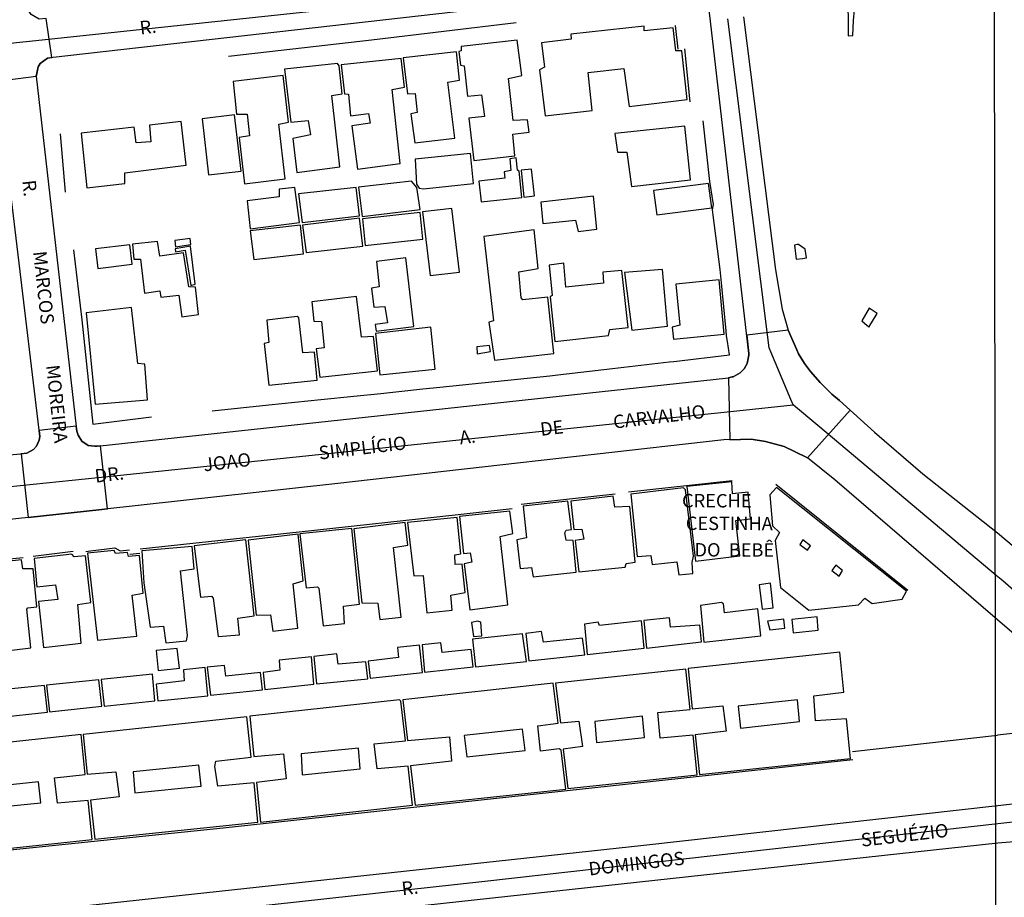
# Model space of a CAD drawing. Units: millimetres. Extents: x 183114 to 185533, y 1677027 to 1679829.
# Drawn here: x 184864 to 185048, y 1677711 to 1677875 of the extents above; entities that cross this region are included whole.
import ezdxf
from ezdxf.enums import TextEntityAlignment as Align

# ---------------------------------------------------------------- set-up
doc = ezdxf.new("R2010")
doc.units = ezdxf.units.MM
doc.header["$LTSCALE"] = 3
doc.header["$MEASUREMENT"] = 0
doc.header["$PDMODE"] = 2
doc.header["$PDSIZE"] = 2
doc.layers.add('Cotas_Coordenadas', color=7, linetype='Continuous', lineweight=20)
doc.layers.add('Linhas de Cota', color=7, linetype='Continuous', lineweight=5)
for name, color, linetype in [('V-AREA_VERDE', 90, 'Continuous'), ('V-CANTEIRO', 210, 'Continuous'), ('V-EDIFICACAO', 50, 'Continuous'), ('V-EDIFICACAO_IDENTIFICADA', 6, 'Continuous'), ('V-ESCADA', 121, 'Continuous'), ('V-NOME_DOS_LOGRADOUROS', 7, 'Continuous'), ('V-QUADRA', 1, 'Continuous'), ('V-TESTADA', 63, 'Continuous')]:
    doc.layers.add(name, color=color, linetype=linetype)
for name, color, linetype, plot in [('V-CRUZAMENTO', 1, 'Continuous', False), ('V-EIXO_DE_LOGRADOURO', 3, 'Continuous', False), ('X-LIMITE_1000', 7, 'Continuous', False)]:
    doc.layers.add(name, color=color, linetype=linetype, plot=plot)
doc.styles.get("Standard").update_dxf_attribs({"font": 'ARIAL.TTF'})
doc.dimstyles.get("Standard").update_dxf_attribs({"dimtxt": 2, "dimasz": 2, "dimexe": 0.18, "dimexo": 0.0625, "dimgap": 1, "dimtad": 1, "dimdec": 1, "dimzin": 0, "dimdsep": 46, "dimtxsty": 'Standard', "dimblk": 'OBLIQUE', "dimcen": 0, "dimadec": 0, "dimazin": 0, "dimtfac": 1, "dimtdec": 1, "dimtofl": 0, "dimtmove": 0, "dimatfit": 3, "dimfxl": 0, "dimtolj": 1, "dimtzin": 0, "dimarcsym": 0})

# ---------------------------------------------------------------- blocks, each defined once
blk = doc.blocks.new('_Oblique')
at = {"layer": 'Linhas de Cota', "color": 0, "linetype": 'Continuous', "lineweight": -2}
blk.add_line((-0.5, -0.5), (0.5, 0.5), dxfattribs=at)
blk = doc.blocks.new('*D31')
at = {"layer": 'Cotas_Coordenadas', "color": 0, "linetype": 'Continuous', "lineweight": -2}
blk.add_line((184942.9, 1677362.49), (184942.69, 1677347.97), dxfattribs=at)
at = {"layer": 'Defpoints', "color": 0, "linetype": 'Continuous'}
for p in [(184948.95, 1677779.28), (184942.69, 1677347.97)]:
    blk.add_point(p, dxfattribs=at)
at = {"layer": 'Cotas_Coordenadas', "color": 0, "linetype": 'Continuous', "lineweight": -2, "xscale": 2, "yscale": 2, "zscale": 2, "rotation": 269.1695534971033}
blk.add_blockref('_Oblique', (184942.69, 1677347.97), dxfattribs=at)
at = {"layer": 'Cotas_Coordenadas', "color": 0, "linetype": 'Continuous', "insert": (184940.84, 1677358), "char_height": 2, "attachment_point": 5, "rotation": 89.1696}
blk.add_mtext('\\A1;R430', dxfattribs=at)
blk = doc.blocks.new('*D33')
at = {"layer": 'Cotas_Coordenadas', "color": 0, "linetype": 'Continuous', "lineweight": -2}
blk.add_line((184939.47, 1677392.57), (184939.11, 1677378.05), dxfattribs=at)
at = {"layer": 'Defpoints', "color": 0, "linetype": 'Continuous'}
for p in [(184948.95, 1677779.28), (184939.11, 1677378.05)]:
    blk.add_point(p, dxfattribs=at)
at = {"layer": 'Cotas_Coordenadas', "color": 0, "linetype": 'Continuous', "lineweight": -2, "xscale": 2, "yscale": 2, "zscale": 2, "rotation": 268.5964324073644}
blk.add_blockref('_Oblique', (184939.11, 1677378.05), dxfattribs=at)
at = {"layer": 'Cotas_Coordenadas', "color": 0, "linetype": 'Continuous', "insert": (184937.36, 1677388.09), "char_height": 2, "attachment_point": 5, "rotation": 88.5964}
blk.add_mtext('\\A1;R400', dxfattribs=at)

msp = doc.modelspace()

# ---------------------------------------------------------------- linework, layer by layer
at = {"layer": 'V-AREA_VERDE'}
msp.add_lwpolyline([(184999.23, 1677875.43), (185005.22, 1677828.1), (185006.5, 1677820.72), (185007.62, 1677816.77), (185009.21, 1677813.09), (185009.53, 1677812.33), (185010.63, 1677810.53), (185011.8, 1677809.05), (185011.8, 1677809.05), (185013.56, 1677806.98), (185015.8, 1677804.83), (185017.18, 1677803.6), (185023.77, 1677797.71), (185032.83, 1677789.93), (185046.75, 1677778.83), (185057.32, 1677769.98)], dxfattribs=at)
at = {"layer": 'V-CANTEIRO'}
msp.add_lwpolyline([(184860.72, 1677793.32), (184865.15, 1677793.75), (184866.37, 1677794.43), (184866.98, 1677795.11), (184867.45, 1677796.2), (184867.59, 1677796.89), (184867.48, 1677798.02), (184867.47, 1677798.08), (184859.54, 1677863.73)], dxfattribs=at)
at = {"layer": 'V-CRUZAMENTO', "linetype": 'Continuous'}
for points in [[(184868.75, 1677875.09), (184867.42, 1677875), (184865.95, 1677875.86), (184865.29, 1677876.88), (184865.15, 1677878.08), (184865.099, 1677878.506), (184858.36, 1677877.72), (184858.37, 1677877.32), (184858.4, 1677876.16), (184857.91, 1677874.98), (184856.97, 1677873.93), (184855.89, 1677873.44), (184855.05, 1677873.24), (184854.238, 1677873.166), (184854.85, 1677866.47), (184856.79, 1677866.4), (184858.65, 1677865.3), (184859.521, 1677863.889), (184859.58, 1677863.402), (184866.918, 1677864.32), (184867.25, 1677866.07), (184867.65, 1677866.71), (184868.99, 1677867.68), (184869.791, 1677867.804)], [(185019.178, 1677801.815), (185017.18, 1677803.6), (185015.8, 1677804.83), (185013.56, 1677806.98), (185011.8, 1677809.05), (185010.63, 1677810.53), (185009.53, 1677812.33), (185009.21, 1677813.09), (185007.62, 1677816.77), (184999.838, 1677815.869), (185000.24, 1677812.4), (185000.27, 1677812.12), (184999.96, 1677810.57), (184999.39, 1677809.55), (184998.63, 1677808.79), (184997.31, 1677808.08), (184997.15, 1677808.04), (184996.42, 1677807.85), (184996.715, 1677796.27), (184998.68, 1677796.32), (185000.66, 1677796.37), (185003.39, 1677795.95), (185006.84, 1677795.03), (185008.81, 1677794.07), (185011.21, 1677792.9)], [(184878.934, 1677795.121), (184878.28, 1677795.05), (184877.89, 1677795.09), (184876.64, 1677795.21), (184875.43, 1677796.02), (184874.74, 1677797.12), (184874.5, 1677797.87), (184874.391, 1677798.814), (184867.48, 1677798.02), (184867.59, 1677796.89), (184867.45, 1677796.2), (184866.98, 1677795.11), (184866.37, 1677794.43), (184865.15, 1677793.75), (184864.103, 1677793.648), (184865.405, 1677781.744), (184879.17, 1677783.25), (184880.217, 1677783.364)]]:
    msp.add_lwpolyline(points, close=True, dxfattribs=at)
at = {"layer": 'V-EDIFICACAO'}
for points in [[(184966.94, 1677872.19), (184967.01, 1677871.25), (184961.47, 1677870.57), (184962.02, 1677866.02), (184961.05, 1677865.5), (184962.13, 1677856.93), (184970.93, 1677857.92), (184970.15, 1677865.02), (184976.86, 1677865.78), (184977.83, 1677858.65), (184988.69, 1677859.95), (184987.73, 1677869.08), (184986.58, 1677869.06), (184986.1, 1677873.4), (184980.66, 1677872.79), (184980.64, 1677873.67), (184966.94, 1677872.19)], [(184946.43, 1677869.85), (184946.41, 1677869.07), (184945.98, 1677868.95), (184946.27, 1677866.36), (184946.96, 1677866.24), (184947.59, 1677860.61), (184950.22, 1677860.84), (184950.79, 1677856.79), (184947.85, 1677856.47), (184948.76, 1677848.55), (184956.48, 1677849.4), (184956.09, 1677853.45), (184959.11, 1677853.82), (184958.81, 1677856.18), (184956.16, 1677856.03), (184955.28, 1677863.92), (184957.76, 1677864.45), (184956.88, 1677871.07), (184946.43, 1677869.85)], [(184935.58, 1677867.78), (184936.39, 1677861.04), (184937.83, 1677861.1), (184938.19, 1677857.53), (184937.01, 1677857.3), (184937.72, 1677851.84), (184945.2, 1677852.73), (184943.92, 1677863.19), (184946.08, 1677863.58), (184945.51, 1677868.9), (184935.58, 1677867.78)], [(184913.36, 1677865.66), (184914.54, 1677855.7), (184917.77, 1677856.04), (184918.25, 1677853.33), (184914.89, 1677852.69), (184915.64, 1677846.32), (184923.74, 1677847.33), (184922.21, 1677860.73), (184924.15, 1677861.02), (184923.6, 1677866.28), (184923.27, 1677866.67), (184913.36, 1677865.66)], [(184923.94, 1677866.43), (184924.57, 1677861), (184925.32, 1677860.93), (184925.7, 1677856.93), (184929.05, 1677857.36), (184929.37, 1677855.51), (184925.95, 1677855.06), (184927.02, 1677846.94), (184935.02, 1677847.96), (184933.53, 1677861.85), (184935.79, 1677862.28), (184935.2, 1677867.64), (184923.94, 1677866.43)], [(184903.73, 1677863.33), (184904.35, 1677857.19), (184906.35, 1677857.22), (184906.82, 1677853.13), (184904.9, 1677852.82), (184905.9, 1677844.19), (184913.49, 1677845.14), (184912.28, 1677855.35), (184914.13, 1677855.7), (184913.09, 1677864.45), (184903.73, 1677863.33)], [(184875.28, 1677853.67), (184876.39, 1677843.42), (184883.46, 1677844.23), (184883.49, 1677846.23), (184894.93, 1677847.66), (184894.04, 1677855.83), (184888.1, 1677855.17), (184888.37, 1677852.06), (184885.57, 1677851.84), (184885.25, 1677854.76), (184875.28, 1677853.67)], [(184897.94, 1677856.37), (184899.12, 1677845.84), (184905.22, 1677846.57), (184904.01, 1677857.12), (184897.94, 1677856.37)], [(184975.16, 1677853.58), (184975.67, 1677850.12), (184977.42, 1677850.09), (184978.31, 1677843.69), (184989.34, 1677844.94), (184988.29, 1677854.94), (184975.16, 1677853.58)], [(184937.82, 1677848.8), (184938.03, 1677844.09), (184938.55, 1677843.39), (184939.36, 1677843.24), (184948.74, 1677844.27), (184948.13, 1677849.88), (184937.82, 1677848.8)], [(184949.73, 1677844.68), (184950.17, 1677840.83), (184957.75, 1677841.64), (184957.25, 1677846.56), (184956.93, 1677846.75), (184956.69, 1677849.02), (184955.54, 1677848.87), (184955.7, 1677846.65), (184954.47, 1677846.44), (184954.6, 1677845.26), (184949.73, 1677844.68)], [(184957.62, 1677846.76), (184958.17, 1677841.65), (184960.13, 1677841.92), (184959.59, 1677846.91), (184957.62, 1677846.76)], [(184927.21, 1677843.54), (184927.86, 1677838.09), (184938.72, 1677839.36), (184938.1, 1677843.48), (184937.15, 1677844.7), (184927.21, 1677843.54)], [(184906.34, 1677840.98), (184906.96, 1677835.77), (184916.19, 1677836.91), (184915.28, 1677843.49), (184912.35, 1677843.16), (184912.36, 1677841.72), (184906.34, 1677840.98)], [(184916, 1677842.32), (184916.69, 1677836.95), (184927.4, 1677838.19), (184926.77, 1677843.48), (184916, 1677842.32)], [(184982.42, 1677842.95), (184983, 1677838.37), (184993.29, 1677839.71), (184992.69, 1677844.25), (184982.42, 1677842.95)], [(184961.33, 1677840.76), (184961.69, 1677836.77), (184967.83, 1677837.35), (184968.32, 1677835.26), (184971.82, 1677835.71), (184971.16, 1677841.88), (184961.33, 1677840.76)], [(184939.17, 1677838.94), (184940.64, 1677827.02), (184946.08, 1677827.63), (184944.65, 1677839.59), (184939.17, 1677838.94)], [(184916.73, 1677836.46), (184917.39, 1677831.3), (184928.03, 1677832.49), (184927.4, 1677837.78), (184916.73, 1677836.46)], [(184927.94, 1677837.65), (184928.48, 1677832.63), (184939.27, 1677833.85), (184938.75, 1677838.82), (184927.94, 1677837.65)], [(184906.95, 1677835.36), (184907.63, 1677830.03), (184916.93, 1677831.08), (184916.34, 1677836.46), (184906.95, 1677835.36)], [(184950.63, 1677834.34), (184952.48, 1677818.53), (184951.62, 1677818.28), (184952.65, 1677811.17), (184963.73, 1677812.4), (184962.66, 1677822.97), (184957.95, 1677822.48), (184957.66, 1677822.86), (184957.19, 1677827.71), (184960.83, 1677828.3), (184960.1, 1677835.57), (184950.63, 1677834.34)], [(184892.83, 1677833.6), (184892.96, 1677832.41), (184895.8, 1677832.84), (184895.73, 1677833.92), (184892.83, 1677833.6)], [(184878.01, 1677832.04), (184878.4, 1677828.34), (184884.84, 1677829.15), (184884.41, 1677832.75), (184878.01, 1677832.04)], [(184884.91, 1677832.86), (184885.19, 1677830.1), (184886.44, 1677830.07), (184887.18, 1677823.73), (184890.06, 1677824.12), (184890.23, 1677822.96), (184893.58, 1677823.31), (184894.16, 1677819.31), (184897.26, 1677819.7), (184896.72, 1677824.84), (184895.45, 1677824.91), (184894.48, 1677831.26), (184890.01, 1677830.61), (184889.62, 1677833.4), (184884.91, 1677832.86)], [(184895.75, 1677832.53), (184892.89, 1677832.04), (184892.99, 1677831.48), (184894.8, 1677831.76), (184895.81, 1677825.12), (184896.66, 1677825.38), (184895.75, 1677832.53)], [(184930.6, 1677829.65), (184931.07, 1677824.92), (184929.61, 1677824.68), (184930.07, 1677821.09), (184932.16, 1677821.19), (184932.65, 1677818.19), (184930.35, 1677817.87), (184930.53, 1677816.62), (184937.58, 1677817.46), (184936.05, 1677830.32), (184930.6, 1677829.65)], [(184965.97, 1677824.82), (184965.62, 1677829.3), (184962.87, 1677828.98), (184963.47, 1677823.26), (184963.09, 1677823.02), (184963.97, 1677814.68), (184974.01, 1677815.82), (184974.22, 1677816.91), (184977.67, 1677817.28), (184976.46, 1677827.93), (184972.94, 1677827.63), (184973.05, 1677825.57), (184965.97, 1677824.82)], [(184976.99, 1677827.58), (184978.32, 1677816.81), (184985.03, 1677817.54), (184984.08, 1677828.17), (184976.99, 1677827.58)], [(184986.6, 1677825.42), (184987.35, 1677817.71), (184985.89, 1677817.37), (184986.14, 1677815.09), (184995.65, 1677816.05), (184994.66, 1677826.18), (184986.6, 1677825.42)], [(184918.48, 1677822.12), (184918.85, 1677818.46), (184920.26, 1677818.41), (184920.79, 1677813.51), (184919.29, 1677813.29), (184919.95, 1677807.98), (184930.74, 1677809.17), (184930.04, 1677815.62), (184927.78, 1677815.47), (184926.82, 1677823.08), (184918.48, 1677822.12)], [(184876.23, 1677820.02), (184877.91, 1677802.95), (184887.71, 1677803.73), (184887.2, 1677810.45), (184885.94, 1677810.55), (184884.74, 1677821.02), (184876.23, 1677820.02)], [(184915.7, 1677819.32), (184910.06, 1677818.66), (184910.45, 1677814.47), (184909.53, 1677814.31), (184910.4, 1677806.48), (184919.5, 1677807.46), (184918.98, 1677812.65), (184916.8, 1677812.55), (184916.06, 1677819.1), (184915.7, 1677819.32)], [(184930.39, 1677816.19), (184931.2, 1677808.46), (184941.55, 1677809.5), (184940.76, 1677817.38), (184930.39, 1677816.19)], [(184949.35, 1677813.67), (184949.43, 1677812.38), (184951.89, 1677812.77), (184951.73, 1677813.9), (184949.35, 1677813.67)], [(184966.96, 1677784.77), (184967.52, 1677779.51), (184969.02, 1677779.52), (184969.35, 1677777.7), (184967.76, 1677777.43), (184968.42, 1677771.55), (184977.12, 1677772.43), (184977.29, 1677773.15), (184978.96, 1677773.39), (184977.96, 1677783.81), (184975.14, 1677783.68), (184974.85, 1677785.71), (184966.96, 1677784.77)], [(184978.16, 1677786.08), (184979.33, 1677774.45), (184981.89, 1677774.61), (184982.15, 1677772.94), (184986.78, 1677773.45), (184987.12, 1677771.02), (184989.79, 1677771.26), (184989.61, 1677773.32), (184989.87, 1677774.52), (184988.4, 1677786.93), (184988.02, 1677787.29), (184978.16, 1677786.08)], [(185005.42, 1677787.36), (185004.2, 1677786), (185004.67, 1677780.14), (185005.99, 1677778.92), (185005.14, 1677777.41), (185006.14, 1677768.61), (185011.45, 1677764.41), (185020.79, 1677765.36), (185021.92, 1677766.64), (185023.31, 1677765.62), (185028.93, 1677766.46), (185029.73, 1677767.92), (185005.42, 1677787.36)], [(184957.99, 1677783.87), (184958.61, 1677777.95), (184956.85, 1677777.54), (184957.48, 1677772.2), (184959.58, 1677772.38), (184959.87, 1677770.64), (184967.92, 1677771.48), (184967.35, 1677777.42), (184966.08, 1677777.46), (184965.82, 1677778.86), (184966.04, 1677779.38), (184967.09, 1677779.48), (184966.4, 1677784.81), (184957.99, 1677783.87)], [(184946.1, 1677781.92), (184946.82, 1677775.01), (184948.12, 1677775.12), (184948.41, 1677773.36), (184947, 1677773.08), (184948.03, 1677764.45), (184955.16, 1677765.38), (184953.73, 1677778.2), (184956.07, 1677778.75), (184955.51, 1677782.94), (184946.1, 1677781.92)], [(184926.31, 1677779.59), (184927.82, 1677765.75), (184930.84, 1677765.72), (184931.2, 1677762.62), (184935.2, 1677763.1), (184933.78, 1677776.13), (184936.41, 1677776.57), (184935.93, 1677780.81), (184926.31, 1677779.59)], [(184936.35, 1677780.82), (184937.56, 1677770.82), (184939.29, 1677770.85), (184939.98, 1677763.86), (184944.76, 1677764.38), (184944.51, 1677767.19), (184947.15, 1677767.68), (184946.59, 1677773), (184945.28, 1677772.95), (184945.24, 1677774.76), (184946.37, 1677774.94), (184945.65, 1677781.75), (184936.35, 1677780.82)], [(184906.54, 1677777.49), (184908.08, 1677763.48), (184910.74, 1677763.49), (184911.15, 1677760.46), (184915.86, 1677761), (184914.97, 1677769.32), (184916.83, 1677769.86), (184915.9, 1677778.64), (184906.54, 1677777.49)], [(184916.25, 1677778.67), (184917.38, 1677768.59), (184919.54, 1677768.73), (184919.79, 1677768.52), (184920.57, 1677761.45), (184924.56, 1677761.92), (184924.41, 1677765.15), (184927.41, 1677765.49), (184925.94, 1677779.67), (184916.25, 1677778.67)], [(184896.48, 1677776.45), (184897.65, 1677766.84), (184899.71, 1677766.98), (184900.02, 1677766.62), (184900.93, 1677759.47), (184904.91, 1677759.8), (184904.62, 1677762.91), (184907.71, 1677763.3), (184906.13, 1677777.55), (184896.48, 1677776.45)], [(185010.35, 1677777.55), (185009.76, 1677776.66), (185011.21, 1677775.62), (185011.76, 1677776.41), (185010.35, 1677777.55)], [(184874.01, 1677774.35), (184873.56, 1677774.88), (184866.54, 1677774.06), (184867.01, 1677768.73), (184870.52, 1677769.1), (184870.94, 1677766.39), (184867.33, 1677766), (184868.26, 1677757.43), (184875.31, 1677758.21), (184874.66, 1677765.42), (184877.11, 1677765.85), (184876.15, 1677774.53), (184874.01, 1677774.35)], [(184881.5, 1677775.56), (184876.49, 1677775.04), (184878.35, 1677758.77), (184885.7, 1677759.55), (184884.87, 1677767.2), (184886.92, 1677767.58), (184886.25, 1677774.64), (184884.18, 1677774.41), (184883.96, 1677775.2), (184881.72, 1677774.99), (184881.5, 1677775.56)], [(184886.63, 1677775.46), (184887.03, 1677769.52), (184888.25, 1677761.23), (184890.71, 1677761.4), (184891.13, 1677758.3), (184895.03, 1677758.66), (184895.22, 1677759.67), (184893.88, 1677771.75), (184896.47, 1677772.13), (184896.06, 1677776.33), (184886.63, 1677775.46)], [(184856.57, 1677773.02), (184857.31, 1677767.72), (184860.76, 1677768.1), (184861.08, 1677765.24), (184857.63, 1677764.73), (184858.72, 1677756.47), (184865.9, 1677757.34), (184865.14, 1677764.55), (184865.33, 1677764.84), (184867.03, 1677764.98), (184866.3, 1677772.14), (184864.37, 1677772.14), (184864.16, 1677773.81), (184856.57, 1677773.02)], [(185017.78, 1677771.79), (185016.49, 1677772.79), (185015.76, 1677771.84), (185017.12, 1677770.75), (185017.78, 1677771.79)], [(185002.18, 1677769.11), (185002.75, 1677764.56), (185004.77, 1677764.82), (185004.29, 1677769.41), (185002.18, 1677769.11)], [(184995.12, 1677765.79), (184991.2, 1677765.23), (184991.83, 1677758.41), (185002.49, 1677759.58), (185001.94, 1677764.66), (184995.68, 1677763.86), (184995.51, 1677765.55), (184995.12, 1677765.79)], [(184949.54, 1677762.31), (184948.32, 1677762.1), (184948.73, 1677759.43), (184950.29, 1677759.6), (184950.11, 1677762.11), (184949.54, 1677762.31)], [(184972.3, 1677761.54), (184972.03, 1677762.17), (184969.48, 1677761.78), (184969.99, 1677756.07), (184980.68, 1677757.27), (184980.16, 1677762.37), (184972.3, 1677761.54)], [(184980.6, 1677762.44), (184981.1, 1677757.27), (184991.4, 1677758.44), (184991.06, 1677761.56), (184985.56, 1677761.2), (184985.37, 1677762.96), (184980.6, 1677762.44)], [(185003.73, 1677762.33), (185004.14, 1677760.71), (185006.95, 1677761.04), (185006.78, 1677762.71), (185003.73, 1677762.33)], [(185008.3, 1677762.65), (185008.56, 1677760.14), (185013.22, 1677760.64), (185013.03, 1677763.12), (185008.3, 1677762.65)], [(184948.55, 1677758.98), (184949.1, 1677753.81), (184958.63, 1677754.78), (184957.92, 1677759.97), (184948.55, 1677758.98)], [(184961.45, 1677760.38), (184958.5, 1677760), (184959.07, 1677754.91), (184969.55, 1677756.01), (184969.13, 1677759.17), (184961.8, 1677758.41), (184961.45, 1677760.38)], [(184942.84, 1677756.44), (184942.59, 1677758.29), (184939.11, 1677757.89), (184939.58, 1677752.78), (184948.65, 1677753.77), (184948.27, 1677757.01), (184942.84, 1677756.44)], [(184889.35, 1677756.81), (184889.73, 1677753.11), (184893.68, 1677753.51), (184893.28, 1677757.19), (184889.35, 1677756.81)], [(184923.39, 1677754.27), (184923.15, 1677756.2), (184918.84, 1677755.74), (184919.34, 1677750.62), (184928.97, 1677751.56), (184928.6, 1677754.71), (184923.39, 1677754.27)], [(184929.04, 1677754.81), (184929.36, 1677751.68), (184939.19, 1677752.73), (184938.64, 1677757.81), (184934.52, 1677757.37), (184934.66, 1677755.52), (184929.04, 1677754.81)], [(184988.86, 1677753.46), (184989.66, 1677745.9), (184995.38, 1677746.5), (184995.97, 1677741.75), (184990.17, 1677741.04), (184991, 1677733.66), (185019.28, 1677736.64), (185018.51, 1677744.04), (185012.69, 1677743.65), (185012.4, 1677748.34), (185018.02, 1677749.03), (185017.24, 1677756.51), (184988.86, 1677753.46)], [(184912.34, 1677755.05), (184912.47, 1677753.14), (184909.34, 1677752.73), (184909.7, 1677749.51), (184918.86, 1677750.56), (184918.43, 1677755.65), (184912.34, 1677755.05)], [(184889.34, 1677750.56), (184889.64, 1677747.39), (184899.02, 1677748.36), (184898.54, 1677753.64), (184894.45, 1677753.22), (184894.6, 1677751.17), (184889.34, 1677750.56)], [(184898.89, 1677753.7), (184899.49, 1677748.45), (184909.25, 1677749.49), (184908.84, 1677752.72), (184902.35, 1677752.04), (184902.1, 1677754.04), (184898.89, 1677753.7)], [(184964.08, 1677750.74), (184965.02, 1677743.33), (184968.4, 1677743.61), (184969.11, 1677738.9), (184965.49, 1677738.4), (184966.38, 1677731), (184990.56, 1677733.59), (184989.81, 1677741.02), (184983.63, 1677740.43), (184983.24, 1677745.22), (184989.28, 1677745.81), (184988.48, 1677753.37), (184964.08, 1677750.74)], [(184868.83, 1677750.37), (184869.39, 1677745.37), (184879.19, 1677746.4), (184878.63, 1677751.36), (184868.83, 1677750.37)], [(184879.08, 1677751.42), (184879.62, 1677746.45), (184889.12, 1677747.42), (184888.66, 1677752.39), (184879.08, 1677751.42)], [(184935.52, 1677747.63), (184936.4, 1677740), (184944.25, 1677740.67), (184944.61, 1677736.11), (184936.96, 1677735.25), (184937.79, 1677727.91), (184965.99, 1677730.91), (184965.11, 1677738.16), (184964.78, 1677738.42), (184961.28, 1677738.01), (184960.78, 1677742.76), (184964.57, 1677743.23), (184963.64, 1677750.7), (184935.52, 1677747.63)], [(184859.11, 1677749.38), (184859.67, 1677744.31), (184869, 1677745.3), (184868.44, 1677750.31), (184859.11, 1677749.38)], [(184906.85, 1677744.52), (184907.59, 1677736.97), (184913.15, 1677737.49), (184913.67, 1677732.82), (184908.13, 1677732.14), (184908.86, 1677724.72), (184937.32, 1677727.91), (184936.52, 1677735.21), (184930.68, 1677734.68), (184930.16, 1677739.36), (184935.97, 1677739.93), (184935.12, 1677747.35), (184934.85, 1677747.63), (184906.85, 1677744.52)], [(184998.26, 1677746.43), (184998.67, 1677742.31), (185009.71, 1677743.52), (185009.34, 1677747.63), (184998.26, 1677746.43)], [(184875.68, 1677741.14), (184876.46, 1677733.67), (184881.82, 1677734.16), (184882.39, 1677729.48), (184877.07, 1677728.84), (184877.88, 1677721.5), (184908.38, 1677724.74), (184907.66, 1677732.1), (184900.86, 1677731.42), (184900.32, 1677735.13), (184900.52, 1677736.14), (184907.15, 1677736.9), (184906.33, 1677744.44), (184875.68, 1677741.14)], [(184971.43, 1677743.57), (184971.76, 1677739.61), (184980.71, 1677740.58), (184980.34, 1677744.52), (184971.43, 1677743.57)], [(184946.98, 1677740.92), (184947.46, 1677736.92), (184958.38, 1677738.11), (184957.87, 1677742.11), (184946.98, 1677740.92)], [(184843.02, 1677737.63), (184843.77, 1677730.27), (184851.21, 1677731.05), (184851.78, 1677726.17), (184844.31, 1677725.28), (184845.05, 1677718.02), (184877.37, 1677721.45), (184876.65, 1677728.78), (184870.85, 1677728.24), (184870.33, 1677732.99), (184876.03, 1677733.62), (184875.3, 1677741.12), (184843.02, 1677737.63)], [(184916.47, 1677737.49), (184916.66, 1677733.58), (184927.54, 1677734.68), (184927.18, 1677738.55), (184916.47, 1677737.49)], [(184885.03, 1677734.12), (184885.36, 1677730.23), (184897.76, 1677731.46), (184897.33, 1677735.37), (184885.03, 1677734.12)], [(184854.42, 1677730.86), (184854.67, 1677727), (184867.74, 1677728.31), (184867.32, 1677732.26), (184854.42, 1677730.86)]]:
    msp.add_lwpolyline(points, close=True, dxfattribs=at)
at = {"layer": 'V-EDIFICACAO_IDENTIFICADA'}
msp.add_lwpolyline([(184990.26, 1677773.58), (184998.53, 1677774.57), (184997.79, 1677781.18), (185000.58, 1677781.47), (185000.11, 1677786.45), (184997.21, 1677786.17), (184997.04, 1677788.41), (184988.64, 1677787.51), (184990.26, 1677773.58)], close=True, dxfattribs=at)
at = {"layer": 'V-EIXO_DE_LOGRADOURO'}
for points in [[(184869.18, 1677871.27), (184930.79, 1677877.83), (184982.85, 1677884.05), (184987.59, 1677884.59)], [(185004.36, 1677812.71), (185004.03, 1677813.5), (184996.29, 1677875.03)], [(184851.22, 1677869.36), (184869.18, 1677871.27)], [(185008.53, 1677802.82), (185008.11, 1677803.83), (185004.36, 1677812.71)], [(184997.98, 1677801.72), (185008.53, 1677802.82)], [(185008.53, 1677802.82), (185008.62, 1677802.83), (185013.16, 1677799.02)], [(184878.52, 1677789.24), (184997.98, 1677801.72)], [(185013.16, 1677799.02), (185045.74, 1677771.64), (185046.55, 1677770.95), (185047.74, 1677769.91), (185073.49, 1677747.38), (185076.58, 1677744.55)], [(184861.45, 1677787.46), (184878.52, 1677789.24)], [(184782.52, 1677695.21), (184950.82, 1677713.65), (185046.83, 1677724.43), (185058.17, 1677725.71)]]:
    msp.add_lwpolyline(points, dxfattribs=at)
at = {"layer": 'V-ESCADA'}
for points in [[(185019.7, 1677871.93), (185019.8, 1677874.75), (185020.19, 1677878.77), (185018.43, 1677878.77), (185018.84, 1677875.85), (185018.8, 1677871.88), (185019.7, 1677871.93)], [(185010.27, 1677830.22), (185011.06, 1677830.33), (185010.79, 1677831.98), (185009.55, 1677832.85), (185009.27, 1677832.8), (185008.76, 1677832.71), (185009.12, 1677830.06), (185010.27, 1677830.22)], [(185021.41, 1677818.53), (185022.36, 1677817.66), (185022.72, 1677817.33), (185024.28, 1677819.92), (185022.76, 1677820.91), (185021.41, 1677818.53)]]:
    msp.add_lwpolyline(points, close=True, dxfattribs=at)
at = {"layer": 'V-QUADRA'}
for points in [[(184987.42, 1677881.16), (184870.06, 1677867.84), (184869.57, 1677867.77), (184868.99, 1677867.68), (184867.65, 1677866.71), (184867.25, 1677866.07), (184866.95, 1677864.49), (184866.92, 1677864.32), (184874.4, 1677798.74), (184874.5, 1677797.87), (184874.74, 1677797.12), (184875.43, 1677796.02), (184876.64, 1677795.21), (184877.89, 1677795.09), (184878.28, 1677795.05), (184996.42, 1677807.85), (184996.42, 1677807.85), (184997.15, 1677808.04), (184997.31, 1677808.08), (184998.63, 1677808.79), (184999.39, 1677809.55), (184999.96, 1677810.57), (185000.27, 1677812.12), (185000.24, 1677812.4), (184993.04, 1677874.59), (184992.67, 1677877.76)], [(184999.23, 1677875.43), (185005.22, 1677828.1), (185006.5, 1677820.72), (185007.62, 1677816.77), (185009.21, 1677813.09), (185009.53, 1677812.33), (185010.63, 1677810.53), (185011.8, 1677809.05), (185011.8, 1677809.05), (185013.56, 1677806.98), (185015.8, 1677804.83), (185017.18, 1677803.6), (185023.77, 1677797.71), (185032.83, 1677789.93), (185046.75, 1677778.83), (185057.32, 1677769.98)], [(185053.37, 1677756.87), (185046.77, 1677762.59), (185016.32, 1677788.77), (185011.21, 1677792.9), (185008.81, 1677794.07), (185006.84, 1677795.03), (185003.39, 1677795.95), (185000.66, 1677796.37), (184998.68, 1677796.32), (184995.54, 1677796.24), (184922.78, 1677788.01), (184879.17, 1677783.25), (184844.07, 1677779.41), (184840.76, 1677779.05), (184773.5, 1677771.9), (184772.91, 1677771.84), (184772.06, 1677771.57), (184771.48, 1677771.17), (184771.03, 1677769.99), (184771.03, 1677769.74), (184771.03, 1677769.07), (184774.06, 1677743.87), (184777.7, 1677710.57)], [(184781.89, 1677698.87), (184980.59, 1677720.42), (184980.59, 1677720.42), (185046.82, 1677727.85), (185059.22, 1677729.24)], [(185056.96, 1677721.62), (185046.83, 1677720.76), (184921.33, 1677707.1)]]:
    msp.add_lwpolyline(points, dxfattribs=at)
at = {"layer": 'V-TESTADA'}
for points in [[(184956.69, 1677874.33), (184929.66, 1677871.06)], [(184986.44, 1677873.81), (184986.96, 1677869.4)], [(184923.63, 1677870.38), (184916.54, 1677869.57)], [(184929.66, 1677871.06), (184923.63, 1677870.38)], [(184912.76, 1677869.14), (184902.87, 1677868.02)], [(184916.54, 1677869.57), (184912.76, 1677869.14)], [(184988.21, 1677869.44), (184989.23, 1677859.54)], [(184992.94, 1677844.62), (184991.67, 1677855.95)], [(184871.41, 1677853.51), (184872.34, 1677842.63)], [(184993.42, 1677839.32), (184993.62, 1677840.33), (184992.94, 1677844.62)], [(184995.12, 1677825.62), (184994.87, 1677828.17), (184993.55, 1677838.33), (184993.42, 1677839.32)], [(184873.87, 1677831.81), (184875.45, 1677818.71), (184877.52, 1677799.19), (184888.44, 1677800.6)], [(184996.08, 1677815.7), (184995.98, 1677816.69), (184995.12, 1677825.62)], [(184996.6, 1677812.15), (184996.23, 1677814.69), (184996.08, 1677815.7)], [(184986.18, 1677810.94), (184996.6, 1677812.15)], [(184964.52, 1677808.42), (184974.75, 1677809.61)], [(184974.75, 1677809.61), (184985.34, 1677810.84)], [(184985.34, 1677810.84), (184986.18, 1677810.94)], [(184942.4, 1677806.11), (184963.02, 1677808.25)], [(184963.02, 1677808.25), (184964.52, 1677808.42)], [(184939.21, 1677805.78), (184942.4, 1677806.11)], [(184920.13, 1677803.8), (184926.32, 1677804.44)], [(184926.32, 1677804.44), (184931.37, 1677804.96)], [(184931.37, 1677804.96), (184939.21, 1677805.78)], [(184899.85, 1677801.69), (184910.4, 1677802.79)], [(184910.4, 1677802.79), (184920.13, 1677803.8)], [(184977.72, 1677786.54), (184997.12, 1677788.68)], [(185005.29, 1677787.94), (185030.02, 1677768.14)], [(184966.7, 1677785.22), (184975.26, 1677786.16)], [(184957.65, 1677784.22), (184966.7, 1677785.22)], [(184916.11, 1677779.07), (184945.87, 1677782.31)], [(184945.87, 1677782.31), (184955.93, 1677783.4)], [(184886.37, 1677775.84), (184896.21, 1677776.91), (184916.11, 1677779.07)], [(184866.34, 1677774.5), (184873.81, 1677775.4)], [(184876.16, 1677775.39), (184877.08, 1677775.5), (184880.62, 1677775.95), (184881.62, 1677776.07), (184882.62, 1677775.47), (184884.34, 1677775.67)], [(184884.39, 1677774.86), (184886.3, 1677775.04)], [(184856.55, 1677773.49), (184857.23, 1677773.56), (184864.45, 1677774.25)], [(185057.53, 1677742.16), (185046.8, 1677740.98)], [(185019.63, 1677737.91), (185046.8, 1677740.98)], [(185019.69, 1677736.38), (184901.89, 1677723.58), (184862.65, 1677719.55), (184785.3, 1677711.27), (184785.14, 1677711.35), (184784.42, 1677718.05), (184784.56, 1677719.2)]]:
    msp.add_lwpolyline(points, dxfattribs=at)
at = {"layer": 'X-LIMITE_1000', "linetype": 'Continuous'}
msp.add_line((185047.339, 1677056.335), (185043.587, 1679827.717), dxfattribs=at)

# ---------------------------------------------------------------- texts
at = {"layer": 'V-NOME_DOS_LOGRADOUROS'}
for s, rotation, p in [('R.', 6.7467, (184887.845, 1677873.222)), ('R.', 276.17017, (184865.382, 1677843.321)), ('MARCOS', 276.17017, (184867.984, 1677824.737)), ('MOREIRA', 276.17017, (184870.456, 1677802.96)), ('CARVALHO', 6.7467, (184983.484, 1677800.28)), ('DE', 6.7467, (184963.401, 1677798.168)), ('SIMPLÍCIO', 6.7467, (184928.008, 1677794.452)), ('A.', 6.7467, (184947.635, 1677796.513)), ('JOAO', 6.7467, (184902.649, 1677791.793)), ('DR.', 6.7467, (184880.608, 1677789.473)), ('CRECHE', 359.82863, (184994.244, 1677784.544)), ('CESTINHA', 359.82863, (184996.584, 1677780.3)), ('DO  BEBÊ', 359.82863, (184997.524, 1677775.342)), ('SEGUÉZIO', 6.59287, (185029.432, 1677721.971)), ('DOMINGOS', 6.59287, (184979.249, 1677716.661)), ('R.', 6.59287, (184936.859, 1677712.12))]:
    msp.add_text(s, height=2.5, rotation=rotation, dxfattribs=at).set_placement(p, align=Align.MIDDLE)

# ---------------------------------------------------------------- dimensions: what is measured, and where the dimension line sits
at = {"layer": 'Cotas_Coordenadas', "linetype": 'Continuous'}
for mpoint, text, picture, middle in [((184939.114, 1677378.047), 'R400', '*D33', (184939.359, 1677388.044)), ((184942.693, 1677347.972), 'R430', '*D31', (184942.838, 1677357.971))]:
    dim = msp.add_radius_dim(center=(184948.945, 1677779.282), mpoint=mpoint, text=text, dimstyle='Standard', dxfattribs=at)
    dim.commit()
    dim.dimension.update_dxf_attribs({"geometry": picture, "text_midpoint": middle})

doc.saveas('drawing.dxf')
